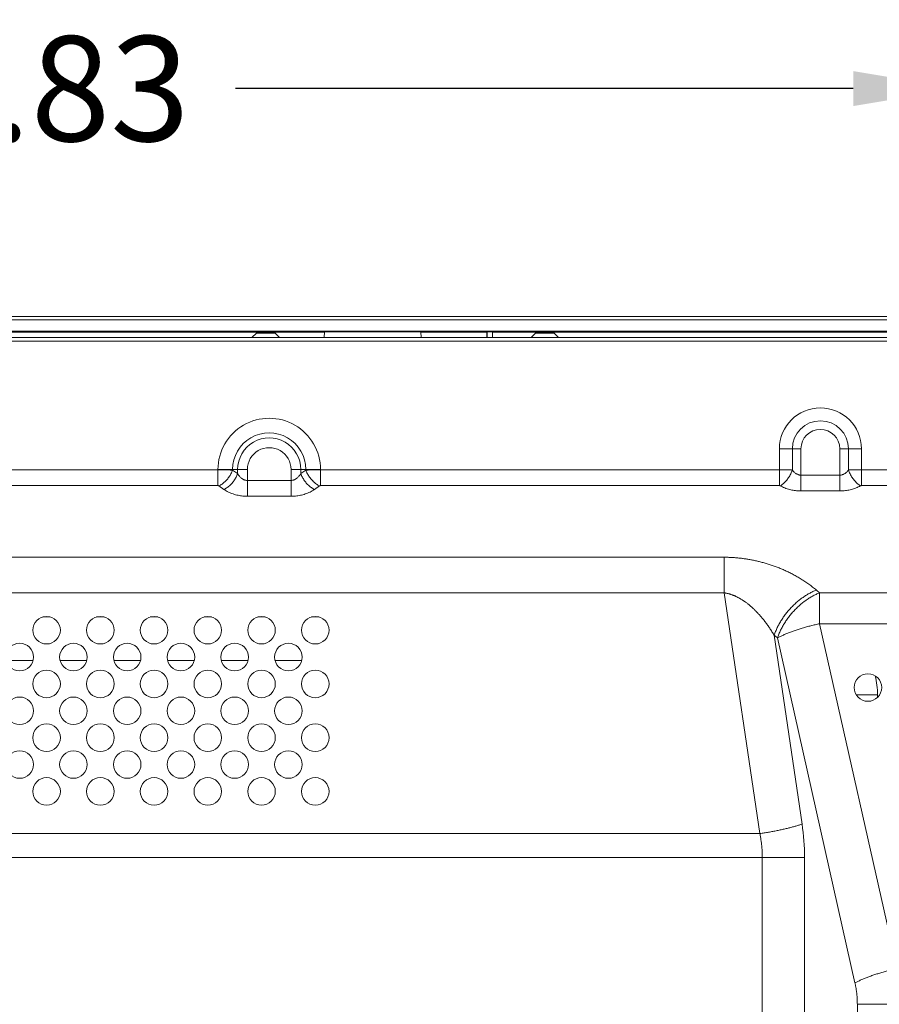
# Model space of a CAD drawing. Extents: x -5 to 81.8, y -14 to 51.1.
# Drawn here: x 53.4 to 58.3, y 23.5 to 29.1 of the extents above; entities that cross this region are included whole.
import ezdxf

# ---------------------------------------------------------------- set-up
doc = ezdxf.new("R2010")
doc.units = 0
doc.header["$MEASUREMENT"] = 0
doc.linetypes.add('DCAD_CONTINUOUS', pattern=[0])
doc.layers.add('00_COMPONENTS', color=7, linetype='DCAD_CONTINUOUS', lineweight=0)
doc.layers.add('Layer 388', color=5, linetype='Continuous', lineweight=0, true_color=0x0000ff)
doc.styles.add('DC_TEXTSTYLE4', font='arial_0.ttf', dxfattribs={"height": 0.6})
doc.dimstyles.get("Standard").update_dxf_attribs({"dimtxt": 0.18, "dimasz": 0.18, "dimexe": 0.18, "dimexo": 0.0625, "dimgap": 0.09, "dimtad": 0, "dimtih": 1, "dimtoh": 1, "dimdec": 4, "dimzin": 0, "dimdsep": 46, "dimtxsty": 'Standard', "dimcen": 0.09, "dimadec": 0, "dimazin": 0, "dimtfac": 1, "dimtdec": 4, "dimtofl": 0, "dimtmove": 0, "dimatfit": 3, "dimfxl": 0, "dimtolj": 1, "dimtzin": 0, "dimarcsym": 0})

# ---------------------------------------------------------------- blocks, each defined once
blk = doc.blocks.new('*D21')
at = {"layer": 'Defpoints', "color": 0}
for p in [(58.76195440292162, 28.74635785779166), (47.93518455709642, 26.69997886528655), (58.76195440292162, 22.62203209051325)]:
    blk.add_point(p, dxfattribs=at)
at = {"layer": 'Layer 388', "color": 0, "lineweight": -2, "ltscale": 0.0787401716975803}
for p, q in [((47.93518455709642, 26.76247886528655), (47.93518455709642, 28.75635785779167)), ((58.76195440292162, 22.68453209051325), (58.76195440292162, 28.75635785779167)), ((48.53518455709642, 28.74635785779166), (52.06546948000902, 28.74635785779166)), ((58.16195440292162, 28.74635785779166), (54.63166948000902, 28.74635785779166))]:
    blk.add_line(p, q, dxfattribs=at)
at = {"layer": 'Layer 388', "color": 0}
for points in [[(48.53518455709642, 28.84635785779167), (48.53518455709642, 28.64635785779166), (47.93518455709642, 28.74635785779166)], [(58.16195440292162, 28.64635785779166), (58.16195440292162, 28.84635785779167), (58.76195440292162, 28.74635785779166)]]:
    blk.add_solid(points, dxfattribs=at)
at = {"layer": 'Layer 388', "color": 0, "lineweight": 0, "insert": (53.34856948000902, 28.74635785779166), "char_height": 0.6, "attachment_point": 5, "style": 'DC_TEXTSTYLE4'}
blk.add_mtext('\\A1;10.83', dxfattribs=at)

msp = doc.modelspace()

# ---------------------------------------------------------------- linework, layer by layer
at = {"layer": '00_COMPONENTS', "linetype": 'DCAD_CONTINUOUS', "lineweight": 0, "ltscale": 0.004921260731098769}
for p, q in [((48.21085422913553, 27.44465256340128), (77.18723741384507, 27.44465256340128)), ((48.21085422913553, 27.42496752047688), (77.18723741384507, 27.42496752047688)), ((76.99826100177089, 27.36023422493436), (48.39983064120972, 27.36023422493436)), ((55.1399893385226, 27.35410136594906), (51.69209589948934, 27.35410136594906)), ((54.75219399291202, 27.34918010521796), (54.7266034371103, 27.32358954941625)), ((54.75219399291202, 27.34918010521796), (54.85849322470375, 27.34918010521796)), ((54.85849322470375, 27.34918010521796), (54.88408378050546, 27.32358954941625)), ((55.14011538147056, 27.35650640868646), (55.13839028197797, 27.32358954941625)), ((55.6910444974577, 27.35650640868646), (55.14011538147056, 27.35650640868646)), ((55.69276959695423, 27.32358954941625), (55.6910444974577, 27.35650640868646)), ((56.0681972832333, 27.35410136594906), (55.69117054040566, 27.35410136594906)), ((56.06954579937835, 27.35679844958959), (56.0681972832333, 27.35410136594906)), ((56.0681972832333, 27.35410136594906), (56.0681972832333, 27.32358954941625)), ((56.06954579937835, 27.35679844958959), (56.06954579937835, 27.32358954941625)), ((56.06954579937835, 27.35679844958959), (56.10019699840877, 27.35679844958959)), ((56.10019699840877, 27.35679844958959), (56.10019699840877, 27.32358954941625)), ((56.10019699840877, 27.35679844958959), (56.10154551455383, 27.35410136594906)), ((56.10154551455383, 27.35410136594906), (56.10154551455383, 27.32358954941625)), ((60.47764689829779, 27.35410136594906), (56.10154551455383, 27.35410136594906)), ((56.34668246978802, 27.34918010521796), (56.3210919139863, 27.32358954941625)), ((56.34668246978802, 27.34918010521796), (56.45298170157975, 27.34918010521796)), ((56.45298170157975, 27.34918010521796), (56.47857225738146, 27.32358954941625)), ((48.4332952141812, 27.32358954941625), (76.96479642879942, 27.32358954941625)), ((48.4332952141812, 27.30390450649185), (76.96479642879942, 27.30390450649185)), ((57.74036498738696, 26.68776266295828), (57.74036498738696, 26.47768238949486)), ((57.74036498738696, 26.68776266295828), (57.86354995331025, 26.68776266295828)), ((57.81427596694093, 26.68776266295828), (57.81427595133857, 26.56676969291897)), ((57.86354995331025, 26.68776266295828), (57.86354995331025, 26.44735843551565)), ((58.08572108596466, 26.44735843551565), (58.08572108596466, 26.68776266295434)), ((58.08572108596466, 26.68776266295434), (58.20890605188402, 26.68776266295828)), ((58.13499508733792, 26.56676969216307), (58.13499507233005, 26.68776266295828)), ((58.20890605188402, 26.47768238949486), (58.20890605188402, 26.68776266295828)), ((54.53201124893945, 26.56798263115373), (51.55186576737422, 26.56798263115373)), ((54.53201124893945, 26.56965240540797), (54.53201124893945, 26.47768238949486)), ((54.53201124893945, 26.56965240540797), (54.70016355535996, 26.56965240540797)), ((54.61552781297976, 26.56965240540797), (54.61552781297976, 26.56636778015743)), ((54.64448582146037, 26.54609116432701), (54.61552781297976, 26.56636778015743)), ((54.64448584599975, 26.56965240540404), (54.64448582146037, 26.54609116432701)), ((54.70016355535996, 26.56965240540797), (54.70016330922999, 26.50733472319531)), ((54.94989399460071, 26.50733472319531), (54.94989374810854, 26.56965240541191)), ((54.94989374810854, 26.56965240541191), (55.1180460545251, 26.56965240540404)), ((55.00557148077583, 26.5460911634648), (55.00557145746481, 26.56965240540011)), ((55.03452949048872, 26.56636778015743), (55.00557148077583, 26.5460911634648)), ((55.03452949048872, 26.56636778015743), (55.03452949048872, 26.56965240540011)), ((55.1180460545251, 26.47768238949486), (55.1180460545251, 26.56965240540404)), ((57.74036498738696, 26.56798263115373), (55.1180460545251, 26.56798263115373)), ((58.61000264397106, 26.56798263115373), (58.20890605188402, 26.56798263115373)), ((54.94989399460071, 26.50733472319531), (54.70016330922999, 26.50733472319531)), ((54.70016355535996, 26.50733472319531), (54.70016355535996, 26.41703448153645)), ((54.94989374810854, 26.50733472319531), (54.94989374810854, 26.41703448153645)), ((58.08572134524818, 26.53765867717452), (57.86354969433776, 26.53765867717452)), ((54.53201124893945, 26.47768238949486), (51.55186627945698, 26.47768238949486)), ((54.56653705289781, 26.4557909054831), (54.5375790198739, 26.47606753849855)), ((55.11247828359065, 26.47606753849855), (55.08352025057068, 26.4557909054831)), ((57.74036498738696, 26.47768238949486), (55.1180460545251, 26.47768238949486)), ((58.08572108596466, 26.44735843551565), (57.86354995331025, 26.44735843551565)), ((58.61000214004184, 26.47768238949486), (58.20890605188402, 26.47768238949486)), ((54.94989374810854, 26.41703448153645), (54.70016355535996, 26.41703448153645)), ((57.42505018825317, 26.06828554315715), (57.42505018825317, 25.86497720192827)), ((57.42505018825317, 25.86497720199913), (57.62859687018257, 24.48925189623308)), ((57.95152578934471, 25.88077209895341), (57.97028811671273, 25.86511540865007)), ((57.97028811671273, 25.6886325423947), (57.97028811671273, 25.86511540865007)), ((67.42780352626788, 25.86511540865007), (57.97028811671273, 25.86511540865007)), ((53.53124340614708, 25.72713256824781), (53.57426073560717, 25.72713256824781)), ((53.83833007576764, 25.72713256824781), (53.88134740522774, 25.72713256824781)), ((54.14541674538821, 25.72713256824781), (54.1884340748483, 25.72713256824781)), ((54.45250341500878, 25.72713256824781), (54.49552074446886, 25.72713256824781)), ((54.75959008462934, 25.72713256824781), (54.80260741408943, 25.72713256824781)), ((55.0666767542499, 25.72713256824781), (55.10969408370999, 25.72713256824781)), ((58.41345493717154, 23.71756614131147), (57.97028811671273, 25.6886325423947)), ((67.42780352626788, 25.6886325423947), (57.97028811671273, 25.6886325423947)), ((57.71025190542615, 25.62277140849892), (57.86987075882554, 24.54394421360041)), ((57.71025190542615, 25.62277140849892), (57.72901423279811, 25.60711471819559)), ((58.17218105325691, 23.63604831711236), (57.72901423279811, 25.60711471819559)), ((53.32282502660183, 25.47910102740043), (53.47559245028776, 25.47910102740043)), ((53.6299116962224, 25.47910102740043), (53.78267911990833, 25.47910102740043)), ((53.93699836584296, 25.47910102740043), (54.0897657895289, 25.47910102740043)), ((54.24408503546353, 25.47910102740043), (54.39685245914946, 25.47910102740043)), ((54.55117170508409, 25.47910102740043), (54.70393912877002, 25.47910102740043)), ((54.85825837470465, 25.47910102740043), (55.01102579839058, 25.47910102740043)), ((58.30140723218044, 25.28225059815648), (58.17953746301038, 25.28225059815648)), ((58.30140723218044, 25.28225059815648), (58.30140723218044, 25.2676928321303)), ((57.62859687018257, 24.48925189623308), (50.59654429972462, 24.48925333551287)), ((57.88392346402431, 24.3525209910608), (50.46386937621382, 24.3525209910608)), ((57.64264958010968, 24.35252094415528), (57.64264958010968, 16.97938654778115)), ((57.88392346402431, 24.3525209910608), (57.88392346402431, 16.97938654778115)), ((58.18568891077856, 13.51006845402907), (58.18568891077856, 23.51377158080976)), ((58.18568891077856, 23.51377158080976), (67.21240273220599, 23.51377158080976))]:
    msp.add_line(p, q, dxfattribs=at)
for centre, radius in [((53.55275207368421, 25.65151368804688), 0.07874017169758218), ((53.85983874330478, 25.65151368804688), 0.07874017169758218), ((54.16692541292534, 25.65151368804688), 0.07874017169758218), ((54.4740120825459, 25.65151368804688), 0.07874017169758218), ((54.78109875216647, 25.65151368804688), 0.07874017169757508), ((55.08818542178703, 25.65151368804688), 0.07874017169758218), ((53.39920873887394, 25.4979703532366), 0.07874017169758218), ((53.7062954084945, 25.4979703532366), 0.07874017169758218), ((54.01338207811506, 25.4979703532366), 0.07874017169758218), ((54.32046874773562, 25.4979703532366), 0.07874017169757508), ((54.62755541735619, 25.4979703532366), 0.07874017169758218), ((54.93464208697675, 25.4979703532366), 0.07874017169758218), ((53.55275207368421, 25.34442701842631), 0.07874017169758218), ((53.85983874330478, 25.34442701842631), 0.07874017169758218), ((54.16692541292534, 25.34442701842631), 0.07874017169758218), ((54.4740120825459, 25.34442701842631), 0.07874017169758218), ((54.78109875216647, 25.34442701842631), 0.07874017169757508), ((55.08818542178703, 25.34442701842631), 0.07874017169758218), ((58.24628911199214, 25.32391974799519), 0.07874017169758218), ((53.39920873887394, 25.19088368361603), 0.07874017169758218), ((53.7062954084945, 25.19088368361603), 0.07874017169758218), ((54.01338207811506, 25.19088368361603), 0.07874017169758218), ((54.32046874773562, 25.19088368361603), 0.07874017169757508), ((54.62755541735619, 25.19088368361603), 0.07874017169758218), ((54.93464208697675, 25.19088368361603), 0.07874017169758218), ((53.55275207368421, 25.03734034880575), 0.07874017169758218), ((53.85983874330478, 25.03734034880575), 0.07874017169758218), ((54.16692541292534, 25.03734034880575), 0.07874017169758218), ((54.4740120825459, 25.03734034880575), 0.07874017169758218), ((54.78109875216647, 25.03734034880575), 0.07874017169757508), ((55.08818542178703, 25.03734034880575), 0.07874017169758218), ((53.39920873887394, 24.88379701399547), 0.07874017169758218), ((53.7062954084945, 24.88379701399547), 0.07874017169758218), ((54.01338207811506, 24.88379701399547), 0.07874017169758218), ((54.32046874773562, 24.88379701399547), 0.07874017169757508), ((54.62755541735619, 24.88379701399547), 0.07874017169758218), ((54.93464208697675, 24.88379701399547), 0.07874017169758218), ((53.55275207368421, 24.73025367918519), 0.07874017169758218), ((53.85983874330478, 24.73025367918519), 0.07874017169758218), ((54.16692541292534, 24.73025367918519), 0.07874017169758218), ((54.4740120825459, 24.73025367918519), 0.07874017169758218), ((54.78109875216647, 24.73025367918519), 0.07874017169757508), ((55.08818542178703, 24.73025367918519), 0.07874017169758218)]:
    msp.add_circle(centre, radius, dxfattribs=at)
for centre, radius, start, end in [((57.97463551963548, 26.68776266295828), 0.2342705322485301, 0, 180), ((54.82502865173227, 26.56965240541191), 0.2930174027928274, 0, 180.0000000007002), ((57.97463551963548, 26.68776266295828), 0.1603595526945654, 0, 180), ((57.97463551963548, 26.68776266295828), 0.1110855663291801, 0, 180), ((54.82502865173227, 26.56965240541191), 0.2095008387564476, 0, 180.0000000014001), ((54.82502865173227, 26.56965240541191), 0.1805428057325358, 0, 180.0000000017983), ((54.82502865173227, 26.56965240541191), 0.1248650963762543, 0, 180.0000000017003), ((57.85652526208911, 25.28225059815648), 0.4448819700913305, 0, 14.14453890279982), ((56.57509642114837, 24.35269903277011), 1.308825206788982, 359.9922059689001, 8.402145475999925)]:
    msp.add_arc(centre, radius, start, end, dxfattribs=at)
for points in [[(54.61552781297976, 26.56636778015743), (54.61552388025584, 26.56636796378517), (54.60693678102307, 26.56673135848292), (54.59762502153465, 26.56705306506463), (54.58768225336538, 26.5673312725873), (54.5772041185207, 26.56756284580629), (54.56629142580228, 26.5677454851621), (54.55504918076846, 26.56787715953233), (54.54358566997027, 26.56795630175134), (54.53201518594803, 26.56798263093045), (54.53201124893945, 26.56798263115373)], [(54.61552781297976, 26.56636778015743), (54.61552651204205, 26.56636406429984), (54.61148058875295, 26.55603007565306), (54.60662190511975, 26.54580588156684), (54.60100511179457, 26.53580746244263), (54.59469188276096, 26.52614460375304), (54.58775153906293, 26.5169234064227), (54.58026028763945, 26.50824512180064), (54.57230038454868, 26.50020503991193), (54.5639592317867, 26.49289144312288), (54.55532841757084, 26.48638463679842), (54.546502710682, 26.48075606749472), (54.53758258316998, 26.47606921270213), (54.5375790198739, 26.47606753849855)], [(55.1180460545251, 26.56798263115373), (55.11804211751653, 26.56798263093045), (55.10647163349429, 26.56795630175134), (55.09500812270003, 26.56787715953627), (55.08376587766227, 26.5677454851621), (55.07285318494385, 26.56756284580235), (55.06237505009917, 26.56733127259518), (55.0524322819299, 26.56705306504495), (55.04312052244149, 26.56673135852229), (55.03453342321264, 26.56636796378514), (55.03452949048872, 26.56636778015743)], [(55.03452949048872, 26.56636778015743), (55.03453079142469, 26.56636406429922), (55.03857671066437, 26.55603007286173), (55.0434353909944, 26.54580587651565), (55.0490521817999, 26.53580745567885), (55.05536540912485, 26.52614459584358), (55.06230575194886, 26.51692339793846), (55.06979700335266, 26.50824511332032), (55.07775690727414, 26.50020503201428), (55.08609806172116, 26.49289143637485), (55.0947288784567, 26.48638463175904), (55.10355458867625, 26.48075606471519), (55.11247472029378, 26.47606921270044), (55.11247828359065, 26.47606753849855)], [(57.81427595133857, 26.56676967354496), (57.81427201709392, 26.56676982104277), (57.80504447945915, 26.56708222554627), (57.79521110062458, 26.56735142241378), (57.78486731233959, 26.56757592629683), (57.77410917096798, 26.56775286333665), (57.76303682213411, 26.56788049282032), (57.75175365903384, 26.56795714192865), (57.74036892439554, 26.56798263093511), (57.74036498738696, 26.56798263115373)], [(57.81427595890157, 26.56676967299378), (57.81427468563377, 26.56676594756417), (57.81004158566457, 26.55561574051133), (57.80501462347738, 26.54459834195904), (57.79925660708732, 26.5338523403534), (57.79283802001105, 26.52350927657247), (57.78583743173916, 26.51369575916276), (57.77834053598396, 26.50453191455145), (57.77043910169901, 26.49612991658163), (57.76222984975218, 26.48859261339787), (57.75381326896085, 26.48201226849713), (57.74529578331584, 26.47647142092014), (57.74529238602469, 26.47646943133489)], [(57.86354969433776, 26.53765869140287), (57.86354575732918, 26.53765869135299), (57.85840425954256, 26.53794157088308), (57.85310249073095, 26.53882870529523), (57.84764401379655, 26.54038669318284), (57.8420574272091, 26.54268351257787), (57.8363795298532, 26.54578616264989), (57.83067294162991, 26.54974516981748), (57.82502390986188, 26.55457929275332), (57.81952617869599, 26.56027274709628), (57.81427829656174, 26.56676653064686), (57.81427595133857, 26.56676969291897)], [(58.13499508733792, 26.56676969216307), (58.13499274211489, 26.56676652989086), (58.12974486051987, 26.56027274721047), (58.12424712944846, 26.55457929275726), (58.11859809766076, 26.54974516983717), (58.11289150943353, 26.54578616266564), (58.10721361208156, 26.54268351256606), (58.10162702546261, 26.54038669322614), (58.09616854855972, 26.53882870521255), (58.09086677971661, 26.53794157097758), (58.08572528225677, 26.53765869136868), (58.08572134524818, 26.53765869141862)], [(58.13499506386548, 26.56676967299378), (58.13499633713146, 26.56676594756356), (58.13922943337413, 26.5556157350507), (58.14425639265581, 26.54459833179762), (58.15001440715216, 26.53385232640851), (58.15643299351188, 26.52350925989531), (58.1634335823822, 26.51369574092653), (58.1709304801571, 26.50453189601995), (58.17883191794991, 26.49612989908163), (58.18704117492824, 26.48859259829944), (58.1954577622747, 26.4820122571861), (58.20397525595325, 26.47647141476729), (58.2039786532463, 26.4764694251853)], [(58.20890605188402, 26.56798263115373), (58.20890211487544, 26.56798263093511), (58.19751738023714, 26.56795714192865), (58.18623421713686, 26.56788049282426), (58.17516186830301, 26.56775286333271), (58.16440372693139, 26.56757592630471), (58.1540599386464, 26.56735142239803), (58.14422655981183, 26.56708222557777), (58.13499902158257, 26.56676982101911), (58.13499508733792, 26.56676967352133)], [(54.64448584599975, 26.54609114714196), (54.64448454506379, 26.54608743128376), (54.6404386258241, 26.5357534398502), (54.63557994549014, 26.5255292435002), (54.62996315468856, 26.51553082266732), (54.62364992736361, 26.50586796282812), (54.61670958453567, 26.49664676492298), (54.60921833313581, 26.4879684803088), (54.60125842921433, 26.47992839899882), (54.5929172747673, 26.47261480336332), (54.58428645803177, 26.46610799874751), (54.57546074780829, 26.46047943169972), (54.56654061619469, 26.45579257968499), (54.56653705289781, 26.4557909054831)], [(54.70016330922999, 26.50733473710477), (54.70015937222141, 26.50733473705736), (54.69486982578996, 26.50763414645804), (54.68941022076874, 26.50857459454911), (54.68378973558462, 26.51022741227668), (54.67804868854014, 26.51266096046411), (54.67223437633284, 26.51593846022517), (54.66640918106057, 26.52010974621456), (54.66064287785405, 26.52520912805656), (54.65501101291198, 26.53125212426973), (54.64959556009558, 26.53822860282861), (54.64448783464029, 26.54608780315328), (54.64448582146037, 26.54609118651598)], [(55.00557148077583, 26.54609118454355), (55.00556946759628, 26.54608780118062), (55.00046174327448, 26.53822860299396), (54.99504629060376, 26.53125212426185), (54.98941442562624, 26.52520912808805), (54.98364812242367, 26.52010974622244), (54.97782292713566, 26.51593846024093), (54.97200861493622, 26.51266096044441), (54.96626756786419, 26.51022741232785), (54.96064708271944, 26.50857459445856), (54.95518747766673, 26.50763414656434), (54.94989793160929, 26.50733473707698), (54.94989399460071, 26.50733473712445)], [(55.00557145746481, 26.54609114714196), (55.00557275840043, 26.54608743128364), (55.00961867710502, 26.53575343869272), (55.01447735712009, 26.52552924135059), (55.02009414779567, 26.51553081973424), (55.02640737515212, 26.50586795936749), (55.03334771811786, 26.49664676120645), (55.04083896972639, 26.48796847662375), (55.04879887387228, 26.47992839563268), (55.05714002852008, 26.47261480057592), (55.06577084540129, 26.46610799675539), (55.07459655568383, 26.4604794306643), (55.08351668727364, 26.45579257968465), (55.08352025057068, 26.4557909054831)], [(54.5375790198739, 26.47606753849855), (54.53757579482458, 26.47606979661581), (54.53700666367607, 26.47643078547359), (54.53638578659546, 26.47675322050425), (54.53572280108992, 26.47703145624346), (54.53502407944801, 26.47726282676556), (54.53429638232449, 26.47744510401894), (54.53354673479544, 26.47757654116078), (54.53278235908656, 26.4776558878444), (54.53201518594803, 26.47768238944321), (54.53201124893945, 26.47768238949486)], [(54.70016355535996, 26.41703448153645), (54.70015961835138, 26.41703448149177), (54.68746014458986, 26.41733384057474), (54.67435635159394, 26.41827424064612), (54.66086631913062, 26.41992713698787), (54.64708707506784, 26.4223608223643), (54.63313209446547, 26.42563854564511), (54.61915101569303, 26.4298101428432), (54.60531136716266, 26.4349099016459), (54.59179445876143, 26.44095334577647), (54.57879700116264, 26.44793032999293), (54.56654027790093, 26.45578864729987), (54.56653705289781, 26.4557909054831)], [(55.08352025057068, 26.4557909054831), (55.08351702556769, 26.45578864729968), (55.07126030216411, 26.44793033011891), (55.05826284484881, 26.44095334574891), (55.04474593632553, 26.43490990168921), (55.03090628781877, 26.42981014284714), (55.01692520901483, 26.42563854565691), (55.00297022841245, 26.42236082236037), (54.98919098433, 26.41992713700756), (54.97570095189031, 26.41827424059494), (54.96259715885895, 26.41733384068105), (54.94989768511712, 26.41703448149176), (54.94989374810854, 26.41703448153645)], [(55.1180460545251, 26.47768238949486), (55.11804211751652, 26.47768238944321), (55.11727494438194, 26.4776558878444), (55.11651056866911, 26.47757654116078), (55.115760921144, 26.47744510401894), (55.11503322401654, 26.47726282676556), (55.11433450237463, 26.47703145624346), (55.11367151687303, 26.47675322050425), (55.11305063978849, 26.47643078547359), (55.11248150863997, 26.47606979661581), (55.11247828359065, 26.47606753849855)], [(57.74529238602469, 26.47646943133489), (57.74528895351289, 26.47647135952042), (57.74467734188607, 26.47678201734804), (57.74402165490941, 26.47705180122745), (57.74333189042266, 26.47727602657109), (57.74261446462383, 26.47745261117777), (57.74187611451414, 26.47757990449211), (57.74112374040978, 26.47765673241542), (57.74036892439555, 26.47768238944437), (57.74036498738696, 26.47768238949486)], [(57.86354995331025, 26.44735843551565), (57.86354601630166, 26.44735843546856), (57.85120158226174, 26.44764127498011), (57.83847655494443, 26.44852838025052), (57.8253753538151, 26.45008646029562), (57.81196682070116, 26.45238343118674), (57.79833942691383, 26.45548626906981), (57.78464325702748, 26.45944550038312), (57.77108517566212, 26.4642799401143), (57.75789020744106, 26.46997376421323), (57.74529581850312, 26.47646750309001), (57.74529238602469, 26.47646943133489)], [(58.2039786532463, 26.47646943133489), (58.20397522076794, 26.47646750308986), (58.19138083175118, 26.46997376431953), (58.17818586372303, 26.46427994009066), (58.16462778227893, 26.45944550041855), (58.1509316123965, 26.45548626907375), (58.13730421859344, 26.4523834311828), (58.12389568545587, 26.45008646031531), (58.11079448434624, 26.44852838020721), (58.09806945699743, 26.44764127507065), (58.08572502297325, 26.44735843546857), (58.08572108596466, 26.44735843551565)], [(58.20890605188402, 26.47768238949486), (58.20890211487544, 26.47768238944437), (58.20814729886513, 26.47765673241542), (58.20739492475684, 26.47757990449211), (58.20665657464714, 26.47745261117777), (58.20593914885225, 26.47727602657109), (58.20524938436157, 26.47705180122745), (58.20459369738491, 26.47678201734804), (58.20398208575809, 26.47647135952042), (58.2039786532463, 26.47646943133489)], [(57.42505018825317, 26.06828554315715), (57.42504625124459, 26.06828554315715), (56.92655168565805, 26.06828554315715), (56.46305994204514, 26.06828554315715), (56.03211657171071, 26.06828554315715), (55.63143070328444, 26.06828554315715), (55.25887497059086, 26.06828554315715), (54.9124715869461, 26.06828554315715), (54.59038232558125, 26.06828554315715), (54.29089846742006, 26.06828554315715), (54.0124316702033, 26.06828554315715), (53.75350543902658, 26.06828554315715), (53.51274722039798, 26.06828554315715), (53.28888106333908, 26.06828554315715), (53.08072079260028, 26.06828554315715), (52.88716365965175, 26.06828554315715), (52.70718445720996, 26.06828554315715), (52.53983005460675, 26.06828554315715), (52.3842143173711, 26.06828554315715), (52.23951338526764, 26.06828554315715), (52.10496128514229, 26.06828554315715), (51.97984585458698, 26.06828554315715), (51.86350495380497, 26.06828554315715), (51.75532294527564, 26.06828554315715), (51.6547274220492, 26.06828554315715), (51.56118616693112, 26.06828554315715), (51.47420432627692, 26.06828554315715), (51.39332178326733, 26.06828554315715), (51.31811071623451, 26.06828554315715), (51.24817332893738, 26.06828554315715), (51.1831397410493, 26.06828554315715), (51.12266602636643, 26.06828554315715), (51.06643239393733, 26.06828554315715), (51.01414148244455, 26.06828554315321), (50.96551679325152, 26.06828554315715), (50.92030136287092, 26.06828554316503), (50.87825657478723, 26.06828554310203), (50.83916093867696, 26.06828554342881), (50.80280900651093, 26.06828554198392), (50.76901053361696, 26.06828554787763), (50.7375901063256, 26.06828552519258), (50.70838663152114, 26.06828561049575), (50.68125504883095, 26.06828530734215), (50.65606413189667, 26.06828642180298), (50.63270713702581, 26.06828263236529), (50.61113802922186, 26.06829384158778), (50.59116016792964, 26.06823186619864), (50.57205462912562, 26.06803750973048), (50.55302316348458, 26.06768684408055), (50.53391494192812, 26.06718079922539), (50.51482511122931, 26.06652420353598), (50.49573064615171, 26.06571336458643), (50.47663746297196, 26.06475027045584), (50.45754399570557, 26.06363402441964), (50.43845065546675, 26.06236499062357), (50.41935734320433, 26.06094303416998), (50.40026408618205, 26.0593682044683), (50.38117088064011, 26.05764048657367), (50.36207772904306, 26.05575988713569), (50.3429846317531, 26.05372640586695), (50.32389158888048, 26.0515400446336), (50.3047986008622, 26.0492008047191), (50.28569729186371, 26.04670760991916), (50.28569339000707, 26.04670708498931)], [(57.95152578934471, 25.88077209895341), (57.95152276654884, 25.88077462140098), (57.94094617755257, 25.88943300341879), (57.9302410373795, 25.89786870895374), (57.91941971067364, 25.90607909694802), (57.90849373290951, 25.91406253590525), (57.89747388634103, 25.92181822935286), (57.88636989973769, 25.92934630948378), (57.87519147840042, 25.93664704908152), (57.86394850787828, 25.94372074243748), (57.85265010455084, 25.95056829905182), (57.84130460886058, 25.95719116943662), (57.82992047310034, 25.96359078406851), (57.81850610785433, 25.96976866140445), (57.8070690953444, 25.97572681827553), (57.79561580349293, 25.98146789066646), (57.78415343011227, 25.98699406747529), (57.77268896764855, 25.9923076563599), (57.76122743570899, 25.99741184992718), (57.74977476646394, 26.00230935737053), (57.73833651896558, 26.00700301869439), (57.72691763689199, 26.01149588106467), (57.71552219879507, 26.01579125476544), (57.70415411264403, 26.01989241383271), (57.69281773222313, 26.02380239117255), (57.68151656944637, 26.02752444228555), (57.67025357842061, 26.03106190709356), (57.65903152700854, 26.03441807375467), (57.6478531161634, 26.03759614578125), (57.63672071385413, 26.04059932012665), (57.62563611116373, 26.04343083610248), (57.61460076377356, 26.0460938900282), (57.60361666283752, 26.04859143174293), (57.592685927856, 26.05092629672357), (57.5818081464116, 26.05310173836439), (57.57098326811849, 26.05512074648485), (57.5602279048143, 26.05698336788415), (57.54957945218297, 26.05868717774297), (57.53907178105736, 26.06023202554947), (57.52872939556396, 26.06162050372537), (57.51856702145346, 26.06285735795657), (57.5085766304252, 26.06395019372476), (57.49874506307916, 26.0649064870864), (57.48906761713495, 26.06573223261345), (57.47953790902451, 26.06643315999985), (57.47014866239218, 26.06701461149854), (57.46089214576414, 26.06748149082693), (57.45176020396568, 26.06783825419057), (57.4427453284915, 26.06808888024763), (57.43384312151404, 26.06823689157357), (57.42505412526176, 26.06828554315746), (57.42505018825317, 26.06828554315715)], [(57.42505018825317, 25.86497720199913), (57.42504625124459, 25.86497720199913), (56.92521366370386, 25.86497720199913), (56.46057289633229, 25.86497720199913), (56.02864896161216, 25.86497720199913), (55.62713303675648, 25.86497720199913), (55.25388138773253, 25.86497720199913), (54.90690140618445, 25.86497720199913), (54.58434148217557, 25.86497720199913), (54.28448080907232, 25.86497720199913), (54.00572014082218, 25.86497720199913), (53.74657315291662, 25.86497720199913), (53.5056584392637, 25.86497720199913), (53.28169208393869, 25.86497720199913), (53.07348075234027, 25.86497720199913), (52.87991526737054, 25.86497720199913), (52.69996465692211, 25.86497720199913), (52.53267062730618, 25.86497720199913), (52.37714242618082, 25.86497720199913), (52.23255206917605, 25.86497720199913), (52.09812990597969, 25.86497720199913), (51.97316050129326, 25.86497720199913), (51.85697880791007, 25.86497720199913), (51.74896661099015, 25.86497720199913), (51.64854922418564, 25.86497720199913), (51.55519241956543, 25.86497720199913), (51.46839957481543, 25.86497720199913), (51.3877090223405, 25.86497720199913), (51.31269158561825, 25.86497720199913), (51.24294828947426, 25.86497720199913), (51.17810823269199, 25.86497720199913), (51.11782660900444, 25.86497720199913), (51.06178287663325, 25.8649772019952), (51.00967903015062, 25.86497720201094), (50.96123802667186, 25.86497720196764), (50.91620248289461, 25.86497720207394), (50.87433345733084, 25.86497720184953), (50.83540918846018, 25.86497720218811), (50.79922406193056, 25.86497720233772), (50.76558770386902, 25.86497719792039), (50.73432493073998, 25.86497722443221), (50.70527417932531, 25.86497709866447), (50.67829324950878, 25.8649776102), (50.65324398731266, 25.86497547663662), (50.63003372218876, 25.8649831035317), (50.60865718582116, 25.86496169219318), (50.58879945202307, 25.86509874659982), (50.56962735136452, 25.8654663289969), (50.55051484307106, 25.86610261675352), (50.53136885974399, 25.86701031391348), (50.51222145755447, 25.86817514110805), (50.4930750577667, 25.86960809100458), (50.47392842433322, 25.87130296842871), (50.45478194760449, 25.87326269103846), (50.43563546731671, 25.87548602853833), (50.41648905536358, 25.87797345829848), (50.39734268685535, 25.88072480123227), (50.37819637404398, 25.88374011772947), (50.35905011426017, 25.88701938426646), (50.33990389695276, 25.89056260813063), (50.31932279326956, 25.89465608813275), (50.31931893703122, 25.8946568815195)], [(57.42505023831224, 25.8649771944637), (57.42505413854278, 25.86497665758536), (57.42954236867452, 25.86430619507483), (57.43409902146183, 25.86351877606651), (57.43872220406431, 25.86261114160342), (57.44341447004145, 25.86157912327928), (57.44818000326413, 25.86041784076645), (57.45302335745753, 25.85912184359938), (57.45794891006342, 25.85768522213526), (57.462960844929, 25.85610161835719), (57.46806292398802, 25.85436431317737), (57.47325806963472, 25.85246641750398), (57.47855366833892, 25.85039882018577), (57.48395448795975, 25.84815263248493), (57.48945341742508, 25.84572370022352), (57.49503818570905, 25.84311090426357), (57.5006914839739, 25.84031679271182), (57.50639400284212, 25.83734665198262), (57.51213728295393, 25.83420159043838), (57.51792161591567, 25.83087833056668), (57.52374749355814, 25.8273732853905), (57.52961408261741, 25.82368350116128), (57.53552062717207, 25.8198058888706), (57.54146666567088, 25.8157370524627), (57.54745156853892, 25.81147357280313), (57.55347440821301, 25.80701211754875), (57.55953408785438, 25.80234937050606), (57.56562948414394, 25.7974819273713), (57.57175938314839, 25.79240634034068), (57.57792227863517, 25.787119293327), (57.58411621441103, 25.78161777365254), (57.59033948503469, 25.77589847163562), (57.5965902995216, 25.76995805136617), (57.60286640246977, 25.76379352548146), (57.60916520629605, 25.75740217642193), (57.61548392109444, 25.75078145645484), (57.62182026774246, 25.74392822197727), (57.62817087727495, 25.73684044196128), (57.63453227026608, 25.72951622461127), (57.6409014287153, 25.72195313202915), (57.64727465905896, 25.71414949084847), (57.65364780242228, 25.70610422981315), (57.66001667066279, 25.69781637716316), (57.66637713486242, 25.68928493082352), (57.67272462151245, 25.6805095366288), (57.67905411091514, 25.67149056712239), (57.68536067396724, 25.66222840502876), (57.69163935682532, 25.65272358899762), (57.69788458584271, 25.64297774913949), (57.7040903288766, 25.63299348229737), (57.71024988135225, 25.62277481836198), (57.71025189089465, 25.62277143283751)], [(57.71025190543008, 25.62277140851073), (57.71025318871622, 25.62277513050123), (57.71861913951173, 25.64482656871347), (57.7284593519617, 25.6667422447926), (57.73971030956797, 25.68837983397899), (57.75230085992398, 25.70960249709047), (57.76615137131459, 25.73027600703979), (57.78117425320427, 25.75026962509864), (57.79727449396565, 25.76945690209065), (57.81435027069057, 25.78771649180884), (57.83229359057214, 25.80493291463396), (57.85099097360167, 25.8209972877865), (57.87032417490742, 25.83580801758276), (57.8901709161799, 25.8492714297263), (57.91040568961694, 25.86130238388679), (57.93090051903007, 25.8718247891371), (57.95152212670433, 25.88077065496518), (57.95152578934471, 25.88077209895341)], [(57.97028811671273, 25.86511540865007), (57.97028445407232, 25.86511396466191), (57.94966311084303, 25.85616822447158), (57.92916824670154, 25.84564582157561), (57.90893343895348, 25.833614864797), (57.88908663742113, 25.82015142609834), (57.86975338395789, 25.80534066627845), (57.85105594650316, 25.78927625173614), (57.83311257674757, 25.77205978134408), (57.81603675488878, 25.75380013811013), (57.79993647518645, 25.7346128032756), (57.78491356132825, 25.7146191242128), (57.77106302560694, 25.69394555127921), (57.75847246113281, 25.67272282806142), (57.7472215108297, 25.65108520672935), (57.73738131054902, 25.62916950089432), (57.72901551608426, 25.60711844018608), (57.72901423279811, 25.60711471819559)], [(57.72901423279811, 25.60711471819559), (57.72901769095279, 25.60711660000399), (57.7454569562985, 25.6156221748498), (57.76340698909858, 25.62407259595434), (57.78274411625938, 25.63240938015647), (57.80333858853302, 25.64057658218232), (57.82505234097726, 25.64851944901017), (57.84773979340046, 25.65618472730366), (57.87124884297988, 25.66352102696295), (57.89542186749021, 25.67047916036497), (57.92009681515022, 25.67701248176903), (57.94510806038278, 25.68307714417509), (57.97028426357116, 25.68863173410228), (57.97028811671273, 25.6886325423947)], [(57.62859687490699, 24.48925186430394), (57.62860077199815, 24.48925242351504), (57.65365481678575, 24.4930245933749), (57.67855052127304, 24.49712700100933), (57.70312280138695, 24.50153252621424), (57.72721256414997, 24.50621264545692), (57.75066384063627, 24.51113705735787), (57.77332479579091, 24.51627387885625), (57.7950487114929, 24.52158985166255), (57.81569493647273, 24.52705055755798), (57.83512979694645, 24.53262064125662), (57.85322746211572, 24.53826403931496), (57.86986705229778, 24.54394288631425), (57.86987075882554, 24.54394421360041)], [(57.62859686854871, 24.48925189623308), (57.62859766710113, 24.48924804106115), (57.63070115838929, 24.47867196605506), (57.63262927519806, 24.46810652421036), (57.63438330541241, 24.45755376613568), (57.6359648509893, 24.44701368482312), (57.63737551268102, 24.43648541104812), (57.63861676791301, 24.42596773213332), (57.63968995287451, 24.41545903782249), (57.64059620036097, 24.40495775992245), (57.6413364462781, 24.39446237572032), (57.64191144100003, 24.38397129982212), (57.64232171922765, 24.37348376473952), (57.64256766018938, 24.36300017592142), (57.64264958047524, 24.35252488116386), (57.64264958047583, 24.35252094415528)], [(58.17218105325691, 23.63604831711236), (58.17218451141159, 23.63605019892077), (58.18862384043054, 23.64455580516028), (58.20657394763223, 23.65300625703255), (58.22591103315521, 23.66134301892759), (58.24650545668869, 23.66951019926051), (58.26821914841244, 23.67745304334428), (58.29090653468996, 23.68511830050784), (58.31441551399772, 23.69245458107656), (58.33858847666946, 23.69941270092347), (58.36326336152631, 23.70594601118973), (58.38827474240061, 23.71201071103674), (58.41345108402997, 23.71756533301906), (58.41345493717154, 23.71756614131147)], [(58.18568891077856, 23.51377158080976), (58.18568891077799, 23.51377551781835), (58.18563622621393, 23.52147368233037), (58.18547813755153, 23.52917552532731), (58.18521463393309, 23.53687456359933), (58.18484572796883, 23.5445688246697), (58.18437139681626, 23.55225720249885), (58.18379158635724, 23.55993867798424), (58.18310623927287, 23.56761196099571), (58.18231531709463, 23.57527545633612), (58.18141879657054, 23.5829274604894), (58.1804166238266, 23.59056654551045), (58.17930872266987, 23.59819137454859), (58.17809502617513, 23.60580046935556), (58.17677548078333, 23.61339223933656), (58.17535002048265, 23.6209651513614), (58.17381856466676, 23.62851771661485), (58.172181916879, 23.63604447599358), (58.17218105325691, 23.63604831711236)]]:
    msp.add_spline(points, degree=3, dxfattribs=at)

# ---------------------------------------------------------------- dimensions: what is measured, and where the dimension line sits
at = {"layer": 'Layer 388', "lineweight": 0, "ltscale": 0.0787401716975803}
dim = msp.add_linear_dim(base=(58.76195440292162, 28.74635785779166), p1=(47.93518455709642, 26.69997886528655), p2=(58.76195440292162, 22.62203209051325), dimstyle='Standard', override={"dimtxt": 0.6, "dimasz": 0.6, "dimexe": 0.01, "dimgap": 0.3, "dimtad": 0, "dimjust": 0, "dimtih": 1, "dimtoh": 0, "dimdec": 2, "dimzin": 0, "dimlunit": 2, "dimtxsty": 'DC_TEXTSTYLE4', "dimsah": 0, "dimtol": 0, "dimtfac": 1, "dimtdec": 3, "dimtix": 0, "dimtofl": 1, "dimtmove": 0, "dimfxl": 20, "dimfxlon": 1}, dxfattribs=at)
dim.commit()
dim.dimension.update_dxf_attribs({"geometry": '*D21', "text_midpoint": (53.34856948000902, 28.74635785779166)})

doc.saveas('drawing.dxf')
